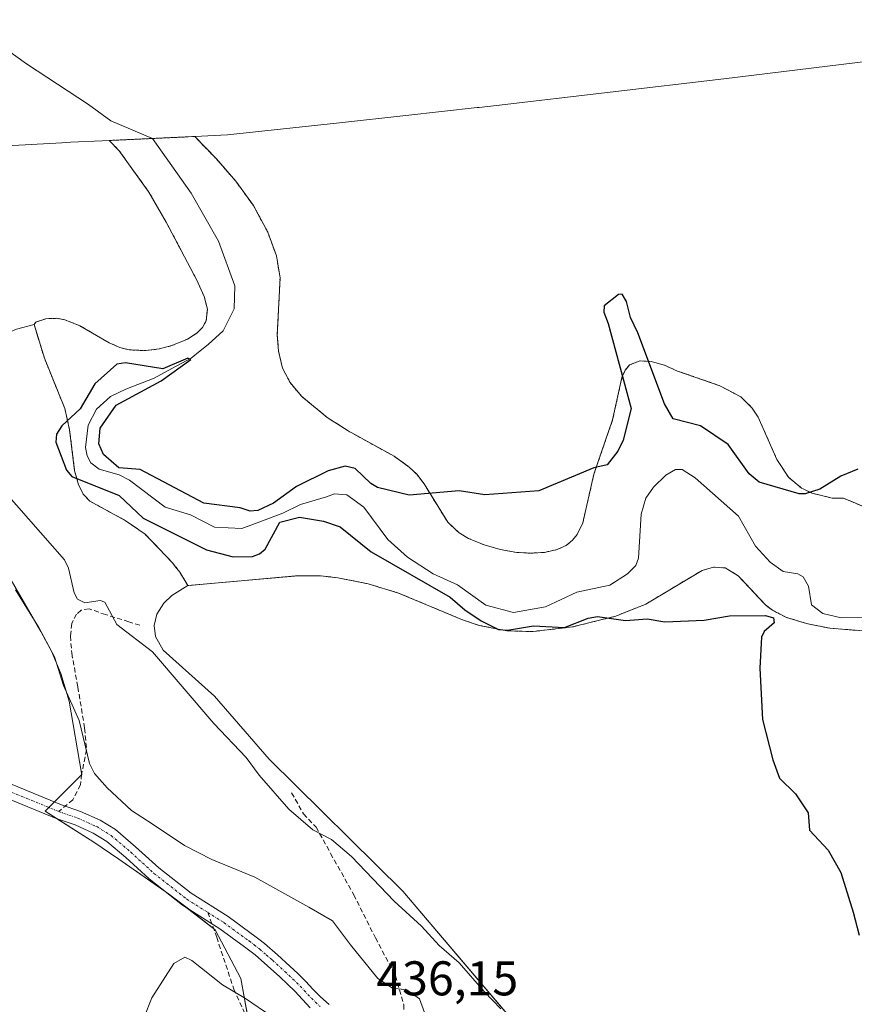
# Model space of a CAD drawing. Units: metres. Extents: x 547095 to 549641, y 4705460 to 4707503.
# Drawn here: x 548926 to 549097, y 4707228 to 4707430 of the extents above; entities that cross this region are included whole.
import ezdxf
from ezdxf.enums import TextEntityAlignment as Align

# ---------------------------------------------------------------- set-up
doc = ezdxf.new("R2010")
doc.units = ezdxf.units.M
doc.header["$MEASUREMENT"] = 0
for name, pattern in [('TRAZO_Y_PUNTO', [1, 0.5, -0.25, 0, -0.25]), ('TRAZOS', [0.75, 0.5, -0.25]), ('TRAZOSX2', [1.5, 1, -0.5])]:
    doc.linetypes.add(name, pattern=pattern)
for name, color, linetype, lineweight in [('Arbolado forestal', 92, 'TRAZOS', 0), ('Arbolado forestal CxS', 92, 'Continuous', 0), ('Camino', 19, 'Continuous', 0), ('Camino Cxs', 19, 'Continuous', 0), ('Camino eje', 39, 'TRAZO_Y_PUNTO', 13), ('Corriente natural lineal', 142, 'Continuous', 13), ('Cultivos herbáceos CxS', 92, 'Continuous', 0), ('Cultivos leñosos', 92, 'Continuous', 0), ('Cultivos leñosos CxS', 92, 'Continuous', 0), ('Curva de nivel maestra', 36, 'Continuous', 30), ('Curva de nivel normal', 36, 'Continuous', 0), ('Matorral', 135, 'Continuous', 0), ('Matorral CxS', 135, 'Continuous', 0), ('Rótulo de punto de cota en terreno', 19, 'Continuous', 0), ('Senda', 19, 'TRAZOSX2', 0)]:
    doc.layers.add(name, color=color, linetype=linetype, lineweight=lineweight)
doc.styles.add('Arial', font='txt', dxfattribs={"height": 0.2})

# ---------------------------------------------------------------- blocks, each defined once
blk = doc.blocks.new('*U156')
at = {"layer": 'Cultivos leñosos CxS', "color": 92, "linetype": 'Continuous', "lineweight": 0}
blk.add_polyline3d([(548924.68, 4707312.8, 434.49), (548929.48, 4707305.02, 434.62), (548932.09, 4707300.2, 434.63), (548934, 4707295.61, 434.43), (548935.72, 4707289.9, 434.72), (548938.23, 4707275.12, 436.09), (548938.29, 4707274.85, 436.08), (548930.73, 4707267.28, 437.18), (548940.79, 4707260.93, 436.91), (548945.89, 4707257.41, 436.52), (548956.13, 4707250.34, 435.89), (548965.66, 4707242.93, 435.99), (548970.95, 4707232.88, 435.32), (548973.07, 4707221.24, 433.84)], dxfattribs=at)
blk = doc.blocks.new('*U162')
at = {"layer": 'Curva de nivel normal', "color": 36, "linetype": 'Continuous', "lineweight": 0}
for points in [[(548951.09, 4707224.95, 435), (548952.68, 4707228.95, 435), (548957.2, 4707235.98, 435), (548959.47, 4707237.33, 435), (548960.87, 4707236.63, 435), (548967.2, 4707231.62, 435), (548971.94, 4707228.8, 435), (548977.34, 4707225.12, 435)], [(549009.42, 4707223.84, 435), (549007.63, 4707228.72, 435), (549005.06, 4707230.58, 435), (549002.1, 4707230.95, 435), (548999.07, 4707232.92, 435), (548993.5, 4707239.8, 435), (548989.78, 4707244.75, 435), (548984.95, 4707247.58, 435), (548973.81, 4707253.71, 435), (548964.98, 4707257.38, 435), (548959.36, 4707260.27, 435), (548952.76, 4707264.72, 435), (548948.49, 4707267.46, 435), (548943.48, 4707272.11, 435), (548940.88, 4707275.06, 435), (548939.89, 4707277.08, 435), (548937.72, 4707285.93, 435), (548934.54, 4707293.14, 435), (548932.65, 4707298.98, 435), (548929.9, 4707304.23, 435), (548923.76, 4707314.75, 435)]]:
    blk.add_polyline3d(points, dxfattribs=at)
blk = doc.blocks.new('*U165')
at = {"layer": 'Curva de nivel normal', "color": 36, "linetype": 'Continuous', "lineweight": 0}
blk.add_polyline3d([(548922.43, 4707333.01, 430), (548934.74, 4707318.91, 430), (548935.59, 4707317.24, 430), (548936.73, 4707312.18, 430), (548937.41, 4707310.83, 430), (548938.92, 4707310.1, 430), (548942.09, 4707310.61, 430), (548943, 4707310.26, 430), (548945.47, 4707305.62, 430), (548952.78, 4707300.05, 430), (548965.38, 4707285.28, 430), (548972.06, 4707278.35, 430), (548974.7, 4707274.67, 430), (548980.84, 4707267.72, 430), (548985.78, 4707263.44, 430), (548989.59, 4707261.49, 430), (548993.71, 4707258.01, 430), (549002.48, 4707248.78, 430), (549008.04, 4707243.68, 430), (549011.72, 4707239.69, 430), (549015.79, 4707236.1, 430), (549020.95, 4707230.26, 430), (549024.35, 4707226.67, 430)], dxfattribs=at)

msp = doc.modelspace()

# ---------------------------------------------------------------- linework, layer by layer
at = {"layer": 'Arbolado forestal', "color": 92, "linetype": 'TRAZOS', "lineweight": 0}
for points in [[(548928.48, 4707367.28, 426.86), (548928.87, 4707367.79, 426.8), (548930.87, 4707368.48, 426.65), (548933.09, 4707368.56, 426.48), (548934.78, 4707368.26, 426.37), (548937.9, 4707367.05, 426.15), (548943.93, 4707363.52, 425.42), (548946.11, 4707362.56, 425.38), (548948.01, 4707362.08, 425.32), (548951.43, 4707361.93, 425.22), (548954.28, 4707362.29, 425.24), (548956.79, 4707362.95, 425.41), (548960.02, 4707364.31, 425.55), (548961.98, 4707365.56, 425.6), (548963.07, 4707366.68, 425.67), (548963.82, 4707368.03, 425.67), (548964.09, 4707370.43, 425.65), (548963.44, 4707373.03, 425.64), (548961.84, 4707376.54, 425.69), (548955.65, 4707388.31, 425.84), (548952.07, 4707394.49, 425.95), (548945.99, 4707402.96, 426.09), (548943.92, 4707405.1, 426.19)], [(548943.92, 4707405.1, 426.19), (548952.8, 4707405.51, 426.53), (548961.48, 4707405.92, 429.39)], [(548961.48, 4707405.92, 429.39), (548965.93, 4707401.3, 429.92), (548969.9, 4707396.76, 429.65), (548973.53, 4707391.73, 429.48), (548976.48, 4707386.29, 428.96), (548978.27, 4707381.4, 428.28), (548979.02, 4707376.87, 428.04), (548978.45, 4707365.14, 428.32), (548978.7, 4707361.82, 428.31), (548979.52, 4707358.34, 428.24), (548981.08, 4707355.35, 428.21), (548983.4, 4707352.56, 428.13), (548988.7, 4707348.21, 427.53), (548992.99, 4707345.43, 426.88), (549002.46, 4707340.21, 425.81), (549005.55, 4707338.01, 425.57), (549007.11, 4707336.51, 425.43), (549008.59, 4707334.54, 425.26), (549013.47, 4707326.65, 424.79), (549015.83, 4707324.46, 424.66), (549017.72, 4707323.35, 424.57), (549020.93, 4707322, 424.5), (549024.22, 4707321.06, 424.45), (549027.64, 4707320.46, 424.43), (549030.5, 4707320.3, 424.44), (549033.31, 4707320.47, 424.53), (549035.92, 4707321.04, 424.62), (549037.8, 4707321.9, 424.58), (549039.12, 4707322.98, 424.58), (549040.07, 4707324.17, 424.62), (549041.21, 4707326.55, 424.64), (549043.49, 4707336.55, 425), (549047.32, 4707347.68, 425.84), (549049.24, 4707356.4, 425.68), (549049.91, 4707357.89, 425.33), (549050.8, 4707358.98, 424.84), (549052.97, 4707359.82, 425.01), (549055.28, 4707359.68, 425.84), (549058, 4707358.93, 426.29), (549060.69, 4707357.72, 426.28), (549069.35, 4707354.72, 426.26), (549073.67, 4707352.41, 426.19), (549076, 4707350.13, 426.15), (549077.22, 4707348.27, 426.13), (549081.08, 4707339.58, 425.81), (549083.45, 4707335.9, 425.4), (549086.15, 4707333.66, 425.24), (549086.46, 4707333.51, 425.24), (549088.3, 4707332.64, 424.82), (549092.45, 4707331.62, 424.33), (549094.73, 4707331.6, 424.35), (549102.53, 4707328.38, 424.42)], [(548960.09, 4707313.64, 428.72), (548960.08, 4707313.65, 428.72), (548958.42, 4707316.42, 427.53), (548957.5, 4707317.6, 427.07), (548956.87, 4707318.4, 426.77), (548951.29, 4707324.2, 425.22), (548947.21, 4707327.04, 425.31), (548939.94, 4707330.99, 425.98), (548938.58, 4707332.44, 426.15), (548938.29, 4707333.03, 426.1), (548937.63, 4707334.37, 426.02), (548937.27, 4707335.62, 425.94), (548936.82, 4707337.2, 425.83), (548935.79, 4707345.63, 425.16), (548934.79, 4707350.03, 426.09), (548930.61, 4707360.36, 427.09), (548928.48, 4707367.28, 426.86)], [(549109.86, 4707303.48, 423.29), (549091.93, 4707304.89, 423.39), (549087.41, 4707305.78, 423.27), (549083.03, 4707307.11, 423.87), (549080.17, 4707308.57, 424.44), (549078.72, 4707309.66, 424.5), (549073.15, 4707315.68, 423.65), (549070.47, 4707317.26, 423.69), (549068.08, 4707317.45, 423.99), (549065.71, 4707316.77, 424.26), (549054.13, 4707309.83, 424.51), (549048.02, 4707307.38, 424.83), (549039.11, 4707305.16, 425.16), (549030.91, 4707304.2, 425.34), (549025.59, 4707304.36, 425.65), (549019.9, 4707305.46, 425.65), (549016.48, 4707306.62, 425.82), (549003.32, 4707312.12, 426.25), (548997.12, 4707314, 426.56), (548990.91, 4707315.25, 426.88), (548987.29, 4707315.66, 427.08), (548982.71, 4707315.68, 427.25), (548960.09, 4707313.64, 428.72)]]:
    msp.add_polyline3d(points, dxfattribs=at)
at = {"layer": 'Arbolado forestal CxS', "color": 92, "linetype": 'Continuous', "lineweight": 0}
msp.add_polyline3d([(549109.86, 4707303.48, 423.29), (549091.93, 4707304.89, 423.39), (549087.41, 4707305.78, 423.27), (549083.03, 4707307.11, 423.87), (549080.17, 4707308.57, 424.44), (549078.72, 4707309.66, 424.5), (549073.15, 4707315.68, 423.65), (549070.47, 4707317.26, 423.69), (549068.08, 4707317.45, 423.99), (549065.71, 4707316.77, 424.26), (549054.13, 4707309.83, 424.51), (549048.02, 4707307.38, 424.83), (549039.11, 4707305.16, 425.16), (549030.91, 4707304.2, 425.34), (549025.59, 4707304.36, 425.65), (549019.9, 4707305.46, 425.65), (549016.48, 4707306.62, 425.82), (549003.32, 4707312.12, 426.25), (548997.12, 4707314, 426.56), (548990.91, 4707315.25, 426.88), (548987.29, 4707315.66, 427.08), (548982.71, 4707315.68, 427.25), (548960.09, 4707313.64, 428.72), (548960.08, 4707313.65, 428.72), (548958.42, 4707316.42, 427.53), (548957.5, 4707317.6, 427.07), (548956.87, 4707318.4, 426.77), (548951.29, 4707324.2, 425.22), (548947.21, 4707327.04, 425.31), (548939.94, 4707330.99, 425.98), (548938.58, 4707332.44, 426.15), (548938.29, 4707333.03, 426.1), (548937.63, 4707334.37, 426.02), (548937.27, 4707335.62, 425.94), (548936.82, 4707337.2, 425.83), (548935.79, 4707345.63, 425.16), (548934.79, 4707350.03, 426.09), (548930.61, 4707360.36, 427.09), (548928.48, 4707367.28, 426.86), (548928.87, 4707367.79, 426.8), (548930.87, 4707368.48, 426.65), (548933.09, 4707368.56, 426.48), (548934.78, 4707368.26, 426.37), (548937.9, 4707367.05, 426.15), (548943.93, 4707363.52, 425.42), (548946.11, 4707362.56, 425.38), (548948.01, 4707362.08, 425.32), (548951.43, 4707361.93, 425.22), (548954.28, 4707362.29, 425.24), (548956.79, 4707362.95, 425.41), (548960.02, 4707364.31, 425.55), (548961.98, 4707365.56, 425.6), (548963.07, 4707366.68, 425.67), (548963.82, 4707368.03, 425.67), (548964.09, 4707370.43, 425.65), (548963.44, 4707373.03, 425.64), (548961.84, 4707376.54, 425.69), (548955.65, 4707388.31, 425.84), (548952.07, 4707394.49, 425.95), (548945.99, 4707402.96, 426.09), (548943.92, 4707405.1, 426.19), (548961.48, 4707405.92, 429.39), (548965.93, 4707401.3, 429.92), (548969.9, 4707396.76, 429.65), (548973.53, 4707391.73, 429.48), (548976.48, 4707386.29, 428.96), (548978.27, 4707381.4, 428.28), (548979.02, 4707376.87, 428.04), (548978.45, 4707365.14, 428.32), (548978.7, 4707361.82, 428.31), (548979.52, 4707358.34, 428.24), (548981.08, 4707355.35, 428.21), (548983.4, 4707352.56, 428.13), (548988.7, 4707348.21, 427.53), (548992.99, 4707345.43, 426.88), (549002.46, 4707340.21, 425.81), (549005.55, 4707338.01, 425.57), (549007.11, 4707336.51, 425.43), (549008.59, 4707334.54, 425.26), (549013.47, 4707326.65, 424.79), (549015.83, 4707324.46, 424.66), (549017.72, 4707323.35, 424.57), (549020.93, 4707322, 424.5), (549024.22, 4707321.06, 424.45), (549027.64, 4707320.46, 424.43), (549030.5, 4707320.3, 424.44), (549033.31, 4707320.47, 424.53), (549035.92, 4707321.04, 424.62), (549037.8, 4707321.9, 424.58), (549039.12, 4707322.98, 424.58), (549040.07, 4707324.17, 424.62), (549041.21, 4707326.55, 424.64), (549043.49, 4707336.55, 425), (549047.32, 4707347.68, 425.84), (549049.24, 4707356.4, 425.68), (549049.91, 4707357.89, 425.33), (549050.8, 4707358.98, 424.84), (549052.97, 4707359.82, 425.01), (549055.28, 4707359.68, 425.84), (549058, 4707358.93, 426.29), (549060.69, 4707357.72, 426.28), (549069.35, 4707354.72, 426.26), (549073.67, 4707352.41, 426.19), (549076, 4707350.13, 426.15), (549077.22, 4707348.27, 426.13), (549081.08, 4707339.58, 425.81), (549083.45, 4707335.9, 425.4), (549086.15, 4707333.66, 425.24), (549086.46, 4707333.51, 425.24), (549088.3, 4707332.64, 424.82), (549092.45, 4707331.62, 424.33), (549094.73, 4707331.6, 424.35), (549102.53, 4707328.38, 424.42)], dxfattribs=at)
at = {"layer": 'Camino', "color": 19, "linetype": 'Continuous', "lineweight": 0}
for points in [[(548919.26, 4707274.67, 437.54), (548934.11, 4707268.62, 436.62), (548938.03, 4707267.26, 436.25), (548942.07, 4707265.44, 435.75), (548945.18, 4707263.51, 435.54), (548949.34, 4707260, 435.71), (548954.08, 4707255.66, 435.75), (548960.73, 4707250.43, 436.14), (548968.33, 4707245.63, 436.25), (548974.13, 4707241.39, 436.13), (548974.65, 4707240.99, 436.12), (548975.79, 4707240.09, 436.1), (548978.46, 4707237.8, 436.09), (548981.04, 4707235.46, 436.02), (548982.64, 4707233.96, 436), (548984.25, 4707232.39, 436.01), (548985.84, 4707230.65, 435.96), (548987.32, 4707229.12, 435.88), (548989.12, 4707227.55, 435.85)], [(548985.23, 4707226.92, 435.63), (548983.64, 4707228.59, 435.73), (548982.08, 4707230.28, 435.78), (548980.55, 4707231.78, 435.81), (548978.99, 4707233.24, 435.89), (548976.46, 4707235.53, 435.97), (548973.87, 4707237.76, 435.96), (548972.79, 4707238.61, 435.99), (548971.7, 4707239.45, 436.01), (548966.64, 4707243.15, 436.08), (548959, 4707247.98, 435.98), (548952.14, 4707253.37, 435.88), (548947.36, 4707257.75, 436.23), (548943.41, 4707261.07, 436.42), (548940.65, 4707262.79, 436.35), (548936.92, 4707264.47, 436.84), (548933.05, 4707265.81, 437.19), (548918.16, 4707271.88, 437.76)]]:
    msp.add_polyline3d(points, dxfattribs=at)
at = {"layer": 'Camino Cxs', "color": 19, "linetype": 'Continuous', "lineweight": 0}
for points in [[(548919.26, 4707274.67, 437.54), (548934.11, 4707268.62, 436.62), (548938.03, 4707267.26, 436.25), (548942.07, 4707265.44, 435.75), (548945.18, 4707263.51, 435.54), (548949.34, 4707260, 435.71), (548954.08, 4707255.66, 435.75), (548960.73, 4707250.43, 436.14), (548968.33, 4707245.63, 436.25), (548974.13, 4707241.39, 436.13), (548974.65, 4707240.99, 436.12), (548975.79, 4707240.09, 436.1), (548978.46, 4707237.8, 436.09), (548981.04, 4707235.46, 436.02), (548982.64, 4707233.96, 436), (548984.25, 4707232.39, 436.01), (548985.84, 4707230.65, 435.96), (548987.32, 4707229.12, 435.88), (548989.12, 4707227.55, 435.85)], [(548985.23, 4707226.92, 435.63), (548983.64, 4707228.59, 435.73), (548982.08, 4707230.28, 435.78), (548980.55, 4707231.78, 435.81), (548978.99, 4707233.24, 435.89), (548976.46, 4707235.53, 435.97), (548973.87, 4707237.76, 435.96), (548972.79, 4707238.61, 435.99), (548971.7, 4707239.45, 436.01), (548966.64, 4707243.15, 436.08), (548959, 4707247.98, 435.98), (548952.14, 4707253.37, 435.88), (548947.36, 4707257.75, 436.23), (548943.41, 4707261.07, 436.42), (548940.65, 4707262.79, 436.35), (548936.92, 4707264.47, 436.84), (548933.05, 4707265.81, 437.19), (548918.16, 4707271.88, 437.76)]]:
    msp.add_polyline3d(points, dxfattribs=at)
at = {"layer": 'Camino eje', "color": 39, "linetype": 'TRAZO_Y_PUNTO', "lineweight": 13}
for points in [[(548845.83, 4707298.39, 444.39), (548847.57, 4707297.91, 444.12), (548848.73, 4707297.4, 443.89), (548852.12, 4707296.34, 443.14), (548858.41, 4707295.28, 441.49), (548865.81, 4707293.98, 440.65), (548869.95, 4707293.06, 440.25), (548874.96, 4707291.24, 439.76), (548883.44, 4707287.42, 439.22), (548899.37, 4707280.64, 438.45), (548918.71, 4707273.28, 437.6), (548933.58, 4707267.21, 436.88)], [(548933.58, 4707267.21, 436.88), (548937.47, 4707265.86, 436.53), (548941.36, 4707264.12, 435.93), (548944.3, 4707262.29, 435.95), (548948.35, 4707258.88, 435.99), (548953.11, 4707254.51, 435.85), (548959.87, 4707249.21, 436.1), (548964.16, 4707246.5, 436.17)], [(548964.16, 4707246.5, 436.17), (548967.49, 4707244.39, 436.18), (548972.66, 4707240.62, 436.08), (548973.72, 4707239.8, 436.06), (548974.83, 4707238.93, 436.05), (548976.17, 4707237.78, 436.04), (548977.46, 4707236.67, 436.03), (548980.02, 4707234.35, 435.95), (548981.6, 4707232.87, 435.88), (548982.36, 4707232.12, 435.89), (548983.17, 4707231.34, 435.89), (548983.96, 4707230.47, 435.87), (548984.74, 4707229.62, 435.83), (548985.48, 4707228.86, 435.79), (548986.28, 4707228.02, 435.75), (548987.25, 4707227.18, 435.73)]]:
    msp.add_polyline3d(points, dxfattribs=at)
at = {"layer": 'Corriente natural lineal', "color": 142, "linetype": 'Continuous', "lineweight": 13}
msp.add_polyline3d([(548917.85, 4707427.34, 428.31), (548926.94, 4707420.86, 426.42), (548939.69, 4707412.51, 426.44), (548944.23, 4707409.14, 426.32), (548952.8, 4707405.51, 426.53), (548960.73, 4707394.29, 426.02), (548966.4, 4707384.38, 427.69), (548969.71, 4707375.25, 426.12), (548969.58, 4707370.49, 426.31), (548967.33, 4707365.99, 426.15), (548964.26, 4707363.19, 425.89), (548962.63, 4707361.85, 425.89), (548960.77, 4707360.38, 425.89), (548956.78, 4707358.24, 424.58), (548953.15, 4707356.26, 425.27), (548947.33, 4707354.03, 425.41), (548944.16, 4707352.52, 425.26), (548941.32, 4707349.88, 425.1), (548939.58, 4707346.63, 425.18), (548939.05, 4707342.02, 425.13), (548939.38, 4707340.28, 425.28), (548940.16, 4707338.85, 425.31), (548941.87, 4707337.57, 425.22), (548945.97, 4707336.37, 425.06), (548948.09, 4707335.33, 424.96), (548955.44, 4707329.78, 424.66), (548960.65, 4707328.17, 424.21), (548965.55, 4707325.63, 424.31), (548971.14, 4707325.37, 423.94), (548975.43, 4707326.96, 423.89), (548979.56, 4707328.54, 423.64), (548983.21, 4707330.29, 424.34), (548988.57, 4707331.9, 424.5), (548990.17, 4707332.47, 424.2), (548992.72, 4707332.27, 424.14), (548996.22, 4707329.74, 424.03), (549001.16, 4707323.13, 424.35), (549005.18, 4707319.48, 423.98), (549010.49, 4707316.05, 424.68), (549015.45, 4707313.77, 424.37), (549021.29, 4707309.63, 424.61), (549027, 4707308.09, 424.5), (549033.51, 4707309.28, 423.58), (549039.96, 4707312.31, 423.5), (549046.78, 4707313.7, 422.65), (549050.36, 4707316.03, 422.75), (549052.07, 4707317.75, 422.7), (549052.66, 4707319.28, 422.92), (549053.2, 4707328.32, 423.57), (549054.14, 4707331.62, 423.71), (549055.7, 4707333.84, 423.74), (549058.25, 4707336.34, 423.3), (549060.26, 4707337.5, 423.26), (549061.61, 4707337.49, 423.37), (549064.32, 4707335.76, 423.3), (549073.21, 4707327.89, 423.74), (549076.68, 4707321.76, 422.67), (549079.72, 4707318.44, 423.26), (549082.38, 4707316.56, 423.64), (549085.4, 4707316.05, 423.6), (549086.48, 4707315.43, 423.59), (549087.57, 4707313.54, 423.57), (549088.21, 4707309.7, 422.41), (549090.52, 4707307.91, 422.16), (549094.29, 4707307.01, 422.69), (549099.88, 4707307.06, 422.61)], dxfattribs=at)
at = {"layer": 'Cultivos herbáceos CxS', "color": 92, "linetype": 'Continuous', "lineweight": 0}
for points in [[(549036.63, 4707212.73, 428.34), (549004.23, 4707250.88, 428.8), (548976.77, 4707277.95, 429.06), (548976.76, 4707277.96, 429.06), (548965.54, 4707290.9, 429.12), (548954.98, 4707300.41, 429.39), (548953.45, 4707303.19, 429.18), (548953.13, 4707305.41, 429.05), (548953.69, 4707307.8, 428.94), (548955.14, 4707310.02, 428.81), (548956.8, 4707311.62, 428.89), (548960.09, 4707313.64, 428.72), (548982.71, 4707315.68, 427.25), (548987.29, 4707315.66, 427.08), (548990.91, 4707315.25, 426.88), (548997.12, 4707314, 426.56), (549003.32, 4707312.12, 426.25), (549016.48, 4707306.62, 425.82), (549019.9, 4707305.46, 425.65), (549025.59, 4707304.36, 425.65), (549030.91, 4707304.2, 425.34), (549039.11, 4707305.16, 425.16), (549048.02, 4707307.38, 424.83), (549054.13, 4707309.83, 424.51), (549065.71, 4707316.77, 424.26), (549068.08, 4707317.45, 423.99), (549070.47, 4707317.26, 423.69), (549073.15, 4707315.68, 423.65), (549078.72, 4707309.66, 424.5), (549080.17, 4707308.57, 424.44), (549083.03, 4707307.11, 423.87), (549087.41, 4707305.78, 423.27), (549091.93, 4707304.89, 423.39), (549109.86, 4707303.48, 423.29)], [(549109.86, 4707303.48, 423.29), (549091.93, 4707304.89, 423.39), (549087.41, 4707305.78, 423.27), (549083.03, 4707307.11, 423.87), (549080.17, 4707308.57, 424.44), (549078.72, 4707309.66, 424.5), (549073.15, 4707315.68, 423.65), (549070.47, 4707317.26, 423.69), (549068.08, 4707317.45, 423.99), (549065.71, 4707316.77, 424.26), (549054.13, 4707309.83, 424.51), (549048.02, 4707307.38, 424.83), (549039.11, 4707305.16, 425.16), (549030.91, 4707304.2, 425.34), (549025.59, 4707304.36, 425.65), (549019.9, 4707305.46, 425.65), (549016.48, 4707306.62, 425.82), (549003.32, 4707312.12, 426.25), (548997.12, 4707314, 426.56), (548990.91, 4707315.25, 426.88), (548987.29, 4707315.66, 427.08), (548982.71, 4707315.68, 427.25), (548960.09, 4707313.64, 428.72)], [(548960.09, 4707313.64, 428.72), (548956.8, 4707311.62, 428.89), (548955.14, 4707310.02, 428.81), (548953.69, 4707307.8, 428.94), (548953.13, 4707305.41, 429.05), (548953.45, 4707303.19, 429.18), (548954.98, 4707300.41, 429.39), (548965.54, 4707290.9, 429.12), (548976.76, 4707277.96, 429.06), (548976.77, 4707277.95, 429.06), (549004.23, 4707250.88, 428.8), (549033.4, 4707216.54, 428.74)]]:
    msp.add_polyline3d(points, dxfattribs=at)
at = {"layer": 'Cultivos leñosos', "color": 92, "linetype": 'Continuous', "lineweight": 0}
for points in [[(548961.48, 4707405.92, 429.39), (548968.23, 4707406.23, 429.82), (548991.23, 4707408.71, 429.42), (549004.86, 4707410.22, 429.48), (549019.5, 4707411.86, 429.49), (549019.91, 4707411.9, 429.49), (549023.51, 4707412.3, 429.49), (549070.18, 4707417.74, 429.84), (549106.6, 4707422.19, 429.19), (549116.09, 4707423.12, 429.17), (549136.98, 4707424.66, 429.32), (549148.31, 4707426, 429.36), (549148.48, 4707426.02, 429.37), (549158.86, 4707427.24, 429.46), (549159.98, 4707427.37, 429.48), (549176.25, 4707429.19, 429.81), (549181.02, 4707429.73, 430.44), (549182.76, 4707429.92, 430.7)], [(548810.82, 4707397.73, 438.22), (548820.61, 4707398.08, 435.75), (548855.51, 4707400.2, 432.59), (548855.58, 4707400.21, 432.59), (548872.97, 4707401.26, 431.64), (548873.96, 4707401.31, 431.58), (548921.44, 4707403.94, 426.57), (548921.57, 4707403.95, 426.56), (548934.18, 4707404.64, 426.27), (548935.96, 4707404.73, 426.25), (548942.45, 4707405.03, 426.23), (548943.92, 4707405.1, 426.19)], [(548928.48, 4707367.28, 426.86), (548928.87, 4707367.79, 426.8), (548930.87, 4707368.48, 426.65), (548933.09, 4707368.56, 426.48), (548934.78, 4707368.26, 426.37), (548937.9, 4707367.05, 426.15), (548943.93, 4707363.52, 425.42), (548946.11, 4707362.56, 425.38), (548948.01, 4707362.08, 425.32), (548951.43, 4707361.93, 425.22), (548954.28, 4707362.29, 425.24), (548956.79, 4707362.95, 425.41), (548960.02, 4707364.31, 425.55), (548961.98, 4707365.56, 425.6), (548963.07, 4707366.68, 425.67), (548963.82, 4707368.03, 425.67), (548964.09, 4707370.43, 425.65), (548963.44, 4707373.03, 425.64), (548961.84, 4707376.54, 425.69), (548955.65, 4707388.31, 425.84), (548952.07, 4707394.49, 425.95), (548945.99, 4707402.96, 426.09), (548943.92, 4707405.1, 426.19)], [(548961.48, 4707405.92, 429.39), (548965.93, 4707401.3, 429.92), (548969.9, 4707396.76, 429.65), (548973.53, 4707391.73, 429.48), (548976.48, 4707386.29, 428.96), (548978.27, 4707381.4, 428.28), (548979.02, 4707376.87, 428.04), (548978.45, 4707365.14, 428.32), (548978.7, 4707361.82, 428.31), (548979.52, 4707358.34, 428.24), (548981.08, 4707355.35, 428.21), (548983.4, 4707352.56, 428.13), (548988.7, 4707348.21, 427.53), (548992.99, 4707345.43, 426.88), (549002.46, 4707340.21, 425.81), (549005.55, 4707338.01, 425.57), (549007.11, 4707336.51, 425.43), (549008.59, 4707334.54, 425.26), (549013.47, 4707326.65, 424.79), (549015.83, 4707324.46, 424.66), (549017.72, 4707323.35, 424.57), (549020.93, 4707322, 424.5), (549024.22, 4707321.06, 424.45), (549027.64, 4707320.46, 424.43), (549030.5, 4707320.3, 424.44), (549033.31, 4707320.47, 424.53), (549035.92, 4707321.04, 424.62), (549037.8, 4707321.9, 424.58), (549039.12, 4707322.98, 424.58), (549040.07, 4707324.17, 424.62), (549041.21, 4707326.55, 424.64), (549043.49, 4707336.55, 425), (549047.32, 4707347.68, 425.84), (549049.24, 4707356.4, 425.68), (549049.91, 4707357.89, 425.33), (549050.8, 4707358.98, 424.84), (549052.97, 4707359.82, 425.01), (549055.28, 4707359.68, 425.84), (549058, 4707358.93, 426.29), (549060.69, 4707357.72, 426.28), (549069.35, 4707354.72, 426.26), (549073.67, 4707352.41, 426.19), (549076, 4707350.13, 426.15), (549077.22, 4707348.27, 426.13), (549081.08, 4707339.58, 425.81), (549083.45, 4707335.9, 425.4), (549086.15, 4707333.66, 425.24), (549086.46, 4707333.51, 425.24), (549088.3, 4707332.64, 424.82), (549092.45, 4707331.62, 424.33), (549094.73, 4707331.6, 424.35), (549102.53, 4707328.38, 424.42)], [(548928.48, 4707367.28, 426.86), (548924.88, 4707366.36, 427.18), (548922.65, 4707365.4, 427.56), (548920.24, 4707364.96, 427.76), (548915.93, 4707363.67, 428.19), (548912.89, 4707362.11, 429.74), (548912.82, 4707362.07, 429.76), (548909.59, 4707360.95, 430.52)], [(548972.53, 4707224.17, 434.24), (548970.95, 4707232.88, 435.32), (548965.66, 4707242.94, 435.99), (548965.36, 4707243.17, 436), (548959.91, 4707247.41, 436), (548956.13, 4707250.34, 435.89), (548954.96, 4707251.15, 435.88), (548945.89, 4707257.41, 436.52), (548940.79, 4707260.93, 436.91), (548933.07, 4707265.8, 437.19), (548930.73, 4707267.28, 437.18), (548931.51, 4707268.06, 437.01), (548932.66, 4707269.21, 436.84), (548938.23, 4707274.79, 436.11), (548938.29, 4707274.85, 436.08), (548938.26, 4707274.97, 436.09), (548938.23, 4707275.12, 436.09), (548935.72, 4707289.9, 434.72), (548934, 4707295.61, 434.43), (548932.09, 4707300.2, 434.63), (548929.48, 4707305.02, 434.62), (548924.68, 4707312.8, 434.49)]]:
    msp.add_polyline3d(points, dxfattribs=at)
at = {"layer": 'Cultivos leñosos CxS', "color": 92, "linetype": 'Continuous', "lineweight": 0}
for points in [[(549102.53, 4707328.38, 424.42), (549094.73, 4707331.6, 424.35), (549092.45, 4707331.62, 424.33), (549088.3, 4707332.64, 424.82), (549086.46, 4707333.51, 425.24), (549086.15, 4707333.66, 425.24), (549083.45, 4707335.9, 425.4), (549081.08, 4707339.58, 425.81), (549077.22, 4707348.27, 426.13), (549076, 4707350.13, 426.15), (549073.67, 4707352.41, 426.19), (549069.35, 4707354.72, 426.26), (549060.69, 4707357.72, 426.28), (549058, 4707358.93, 426.29), (549055.28, 4707359.68, 425.84), (549052.97, 4707359.82, 425.01), (549050.8, 4707358.98, 424.84), (549049.91, 4707357.89, 425.33), (549049.24, 4707356.4, 425.68), (549047.32, 4707347.68, 425.84), (549043.49, 4707336.55, 425), (549041.21, 4707326.55, 424.64), (549040.07, 4707324.17, 424.62), (549039.12, 4707322.98, 424.58), (549037.8, 4707321.9, 424.58), (549035.92, 4707321.04, 424.62), (549033.31, 4707320.47, 424.53), (549030.5, 4707320.3, 424.44), (549027.64, 4707320.46, 424.43), (549024.22, 4707321.06, 424.45), (549020.93, 4707322, 424.5), (549017.72, 4707323.35, 424.57), (549015.83, 4707324.46, 424.66), (549013.47, 4707326.65, 424.79), (549008.59, 4707334.54, 425.26), (549007.11, 4707336.51, 425.43), (549005.55, 4707338.01, 425.57), (549002.46, 4707340.21, 425.81), (548992.99, 4707345.43, 426.88), (548988.7, 4707348.21, 427.53), (548983.4, 4707352.56, 428.13), (548981.08, 4707355.35, 428.21), (548979.52, 4707358.34, 428.24), (548978.7, 4707361.82, 428.31), (548978.45, 4707365.14, 428.32), (548979.02, 4707376.87, 428.04), (548978.27, 4707381.4, 428.28), (548976.48, 4707386.29, 428.96), (548973.53, 4707391.73, 429.48), (548969.9, 4707396.76, 429.65), (548965.93, 4707401.3, 429.92), (548961.48, 4707405.92, 429.39), (548968.23, 4707406.23, 429.82), (548991.23, 4707408.71, 429.42), (549004.86, 4707410.22, 429.48), (549019.5, 4707411.86, 429.49), (549019.91, 4707411.9, 429.49), (549023.51, 4707412.29, 429.49), (549070.18, 4707417.74, 429.84), (549106.6, 4707422.19, 429.19)], [(548921.57, 4707403.95, 426.56), (548934.18, 4707404.64, 426.27), (548935.96, 4707404.73, 426.25), (548942.45, 4707405.03, 426.23), (548943.92, 4707405.1, 426.19), (548945.99, 4707402.96, 426.09), (548952.07, 4707394.49, 425.95), (548955.65, 4707388.31, 425.84), (548961.84, 4707376.54, 425.69), (548963.44, 4707373.03, 425.64), (548964.09, 4707370.43, 425.65), (548963.82, 4707368.03, 425.67), (548963.07, 4707366.68, 425.67), (548961.98, 4707365.56, 425.6), (548960.02, 4707364.31, 425.55), (548956.79, 4707362.95, 425.41), (548954.28, 4707362.29, 425.24), (548951.43, 4707361.93, 425.22), (548948.01, 4707362.08, 425.32), (548946.11, 4707362.56, 425.38), (548943.93, 4707363.52, 425.42), (548937.9, 4707367.05, 426.15), (548934.78, 4707368.26, 426.37), (548933.09, 4707368.56, 426.48), (548930.87, 4707368.48, 426.65), (548928.87, 4707367.79, 426.8), (548928.48, 4707367.28, 426.86), (548928.48, 4707367.28, 426.86), (548924.88, 4707366.36, 427.18)]]:
    msp.add_polyline3d(points, dxfattribs=at)
at = {"layer": 'Curva de nivel maestra', "color": 36, "linetype": 'Continuous', "lineweight": 30}
msp.add_polyline3d([(549097.68, 4707337.58, 425), (549094.18, 4707336.13, 425), (549089.92, 4707333.48, 425), (549086.89, 4707332.49, 425), (549085.64, 4707332.51, 425), (549077.43, 4707334.91, 425), (549075.38, 4707336.63, 425), (549071.09, 4707342.61, 425), (549065.4, 4707346.49, 425), (549059.78, 4707347.94, 425), (549058, 4707350.98, 425), (549052.53, 4707365.59, 425), (549051.01, 4707368.72, 425), (549050.2, 4707371.99, 425), (549049.28, 4707373.51, 425), (549048.53, 4707373.43, 425), (549045.61, 4707371.12, 425), (549045.51, 4707369.85, 425), (549046.45, 4707367.53, 425), (549051.17, 4707350, 425), (549049.48, 4707343.54, 425), (549048.37, 4707341.24, 425), (549046.2, 4707338.48, 425), (549043.5, 4707337.83, 425), (549032.2, 4707333.13, 425), (549021.05, 4707332.29, 425), (549015.81, 4707333.11, 425), (549005.54, 4707332.24, 425), (548999.02, 4707333.82, 425), (548997.63, 4707334.65, 425), (548994.47, 4707337.68, 425), (548992.42, 4707338.21, 425), (548988.89, 4707337.22, 425), (548982.37, 4707333.98, 425), (548977.68, 4707330.58, 425), (548974.47, 4707329.06, 425), (548972.88, 4707328.97, 425), (548970.8, 4707329.59, 425), (548963.33, 4707330.61, 425), (548950.31, 4707337.47, 425), (548945.89, 4707337.87, 425), (548942.77, 4707340.56, 425), (548941.76, 4707342.78, 425), (548942.06, 4707346.01, 425), (548945.34, 4707350.7, 425), (548954.61, 4707355.75, 425), (548960.67, 4707360.12, 425), (548960.1, 4707360.38, 425), (548954.96, 4707358.17, 425), (548947.3, 4707359.41, 425), (548945.49, 4707359.17, 425), (548940.97, 4707355.12, 425), (548937.96, 4707349.99, 425), (548934.18, 4707346.48, 425), (548933.09, 4707344.78, 425), (548932.94, 4707343.1, 425), (548935.18, 4707337.34, 425), (548936.22, 4707336.06, 425), (548945.99, 4707332.15, 425), (548950.87, 4707327.51, 425), (548963.88, 4707321.02, 425), (548969.41, 4707319.57, 425), (548973.33, 4707319.65, 425), (548974.76, 4707320.18, 425), (548975.93, 4707321.16, 425), (548978.94, 4707326.69, 425), (548983.02, 4707327.69, 425), (548987.95, 4707326.88, 425), (548991.36, 4707325.73, 425), (548997.72, 4707320.6, 425), (549013.98, 4707311.29, 425), (549016.98, 4707308.64, 425), (549020.3, 4707306.41, 425), (549023.88, 4707304.64, 425), (549025.72, 4707304.47, 425), (549031.07, 4707305.35, 425), (549037.44, 4707305.01, 425), (549042.31, 4707306.93, 425), (549044.2, 4707307.28, 425), (549050.01, 4707306.5, 425), (549054.45, 4707306.81, 425), (549058.03, 4707306.2, 425), (549066.12, 4707306.52, 425), (549071.34, 4707307.45, 425), (549078.76, 4707307.51, 425), (549080.38, 4707307.01, 425), (549080.53, 4707306.01, 425), (549078.49, 4707304.19, 425), (549077.92, 4707303.08, 425), (549077.59, 4707296.67, 425), (549078.14, 4707286.11, 425), (549080.25, 4707277.83, 425), (549081.62, 4707274.09, 425), (549084.89, 4707270.87, 425), (549087.48, 4707266.92, 425), (549087.74, 4707263.38, 425), (549091.62, 4707259.26, 425), (549094.24, 4707254.66, 425), (549096.74, 4707246.54, 425), (549098, 4707241.83, 425)], dxfattribs=at)
at = {"layer": 'Matorral', "color": 135, "linetype": 'Continuous', "lineweight": 0}
for points in [[(548928.48, 4707367.28, 426.86), (548924.88, 4707366.36, 427.18), (548922.65, 4707365.4, 427.56), (548920.24, 4707364.96, 427.76), (548915.93, 4707363.67, 428.19), (548912.89, 4707362.11, 429.74), (548912.82, 4707362.07, 429.76), (548909.59, 4707360.95, 430.52)], [(548960.09, 4707313.64, 428.72), (548960.08, 4707313.65, 428.72), (548958.42, 4707316.42, 427.53), (548957.5, 4707317.6, 427.07), (548956.87, 4707318.4, 426.77), (548951.29, 4707324.2, 425.22), (548947.21, 4707327.04, 425.31), (548939.94, 4707330.99, 425.98), (548938.58, 4707332.44, 426.15), (548938.29, 4707333.03, 426.1), (548937.63, 4707334.37, 426.02), (548937.27, 4707335.62, 425.94), (548936.82, 4707337.2, 425.83), (548935.79, 4707345.63, 425.16), (548934.79, 4707350.03, 426.09), (548930.61, 4707360.36, 427.09), (548928.48, 4707367.28, 426.86)], [(548972.53, 4707224.17, 434.24), (548970.95, 4707232.88, 435.32), (548965.66, 4707242.94, 435.99), (548965.36, 4707243.17, 436), (548959.91, 4707247.41, 436), (548956.13, 4707250.34, 435.89), (548954.96, 4707251.15, 435.88), (548945.89, 4707257.41, 436.52), (548940.79, 4707260.93, 436.91), (548933.07, 4707265.8, 437.19), (548930.73, 4707267.28, 437.18), (548931.51, 4707268.06, 437.01), (548932.66, 4707269.21, 436.84), (548938.23, 4707274.79, 436.11), (548938.29, 4707274.85, 436.08), (548938.26, 4707274.97, 436.09), (548938.23, 4707275.12, 436.09), (548935.72, 4707289.9, 434.72), (548934, 4707295.61, 434.43), (548932.09, 4707300.2, 434.63), (548929.48, 4707305.02, 434.62), (548924.68, 4707312.8, 434.49)], [(548960.09, 4707313.64, 428.72), (548956.8, 4707311.62, 428.89), (548955.14, 4707310.02, 428.81), (548953.69, 4707307.8, 428.94), (548953.13, 4707305.41, 429.05), (548953.45, 4707303.19, 429.18), (548954.98, 4707300.41, 429.39), (548965.54, 4707290.9, 429.12), (548976.76, 4707277.96, 429.06), (548976.77, 4707277.95, 429.06), (549004.23, 4707250.88, 428.8), (549033.4, 4707216.54, 428.74)]]:
    msp.add_polyline3d(points, dxfattribs=at)
at = {"layer": 'Matorral CxS', "color": 135, "linetype": 'Continuous', "lineweight": 0}
for points in [[(548924.88, 4707366.36, 427.18), (548928.48, 4707367.28, 426.86), (548930.61, 4707360.36, 427.09), (548934.79, 4707350.03, 426.09), (548935.79, 4707345.63, 425.16), (548936.82, 4707337.2, 425.83), (548937.27, 4707335.62, 425.94), (548937.63, 4707334.37, 426.02), (548938.29, 4707333.03, 426.1), (548938.58, 4707332.44, 426.15), (548939.94, 4707330.99, 425.98), (548947.21, 4707327.04, 425.31), (548951.29, 4707324.2, 425.22), (548956.87, 4707318.4, 426.77), (548957.5, 4707317.6, 427.07), (548958.42, 4707316.42, 427.53), (548960.08, 4707313.65, 428.72), (548960.09, 4707313.64, 428.72), (548960.09, 4707313.64, 428.72), (548956.8, 4707311.62, 428.89), (548955.14, 4707310.02, 428.81), (548953.69, 4707307.8, 428.94), (548953.13, 4707305.41, 429.05), (548953.45, 4707303.19, 429.18), (548954.98, 4707300.41, 429.39), (548965.54, 4707290.9, 429.12), (548976.76, 4707277.96, 429.06), (548976.77, 4707277.95, 429.06), (549004.23, 4707250.88, 428.8), (549036.63, 4707212.73, 428.34)], [(548973.07, 4707221.24, 433.84), (548970.95, 4707232.88, 435.32), (548965.66, 4707242.93, 435.99), (548956.13, 4707250.34, 435.89), (548945.89, 4707257.41, 436.52), (548940.79, 4707260.93, 436.91), (548930.73, 4707267.28, 437.18), (548938.29, 4707274.85, 436.08), (548938.23, 4707275.12, 436.09), (548935.72, 4707289.9, 434.72), (548934, 4707295.61, 434.43), (548932.09, 4707300.2, 434.63), (548929.48, 4707305.02, 434.62), (548924.68, 4707312.8, 434.49)]]:
    msp.add_polyline3d(points, dxfattribs=at)
at = {"layer": 'Senda', "color": 19, "linetype": 'TRAZOSX2', "lineweight": 0}
for points in [[(548950.18, 4707305.5, 429.13), (548947.93, 4707306.22, 429.08), (548943.17, 4707307.68, 429.77), (548939.79, 4707308.87, 430.17), (548938.14, 4707308.6, 430.29), (548937.2, 4707307.78, 430.45), (548936.23, 4707305.84, 430.92), (548935.96, 4707303.27, 431.51), (548936.22, 4707299.74, 432.1), (548937.48, 4707292.8, 433.16), (548938.87, 4707284.33, 434.86), (548939.26, 4707279.9, 435.3), (548938.24, 4707274.85, 436.1), (548938.01, 4707272.69, 436.22), (548936.42, 4707269.64, 436.43), (548933.58, 4707267.21, 436.88)], [(548981.4, 4707271.03, 429.16), (548983.85, 4707266.73, 429.51), (548986.43, 4707264.02, 429.52), (548989.4, 4707258.6, 430.65), (548994.16, 4707250.13, 431.87), (548998.6, 4707241.27, 433.15), (549002.76, 4707233.46, 434.45), (549004.42, 4707227.51, 435.21), (549004.48, 4707222.95, 435.4), (549002.57, 4707219.51, 435.37), (549001.39, 4707219.03, 435.38), (548999.9, 4707217.96, 435.32)], [(548964.16, 4707246.5, 436.17), (548966, 4707241.39, 435.86), (548969.51, 4707230.74, 434.98), (548973.41, 4707222.28, 434.04), (548976.38, 4707214.27, 433.3)]]:
    msp.add_polyline3d(points, dxfattribs=at)

# ---------------------------------------------------------------- block references
at = {"layer": 'Cultivos leñosos CxS', "color": 92, "linetype": 'Continuous', "lineweight": 0}
msp.add_blockref('*U156', (0, 0), dxfattribs=at)
at = {"layer": 'Curva de nivel normal', "color": 36, "linetype": 'Continuous', "lineweight": 0}
for name in ['*U165', '*U162']:
    msp.add_blockref(name, (0, 0), dxfattribs=at)

# ---------------------------------------------------------------- texts
at = {"layer": 'Rótulo de punto de cota en terreno', "color": 19, "linetype": 'Continuous', "lineweight": 0, "style": 'Arial'}
msp.add_text('436,15', height=7, dxfattribs=at).set_placement((548998.78, 4707227.26), align=Align.BOTTOM_LEFT)

doc.saveas('drawing.dxf')
